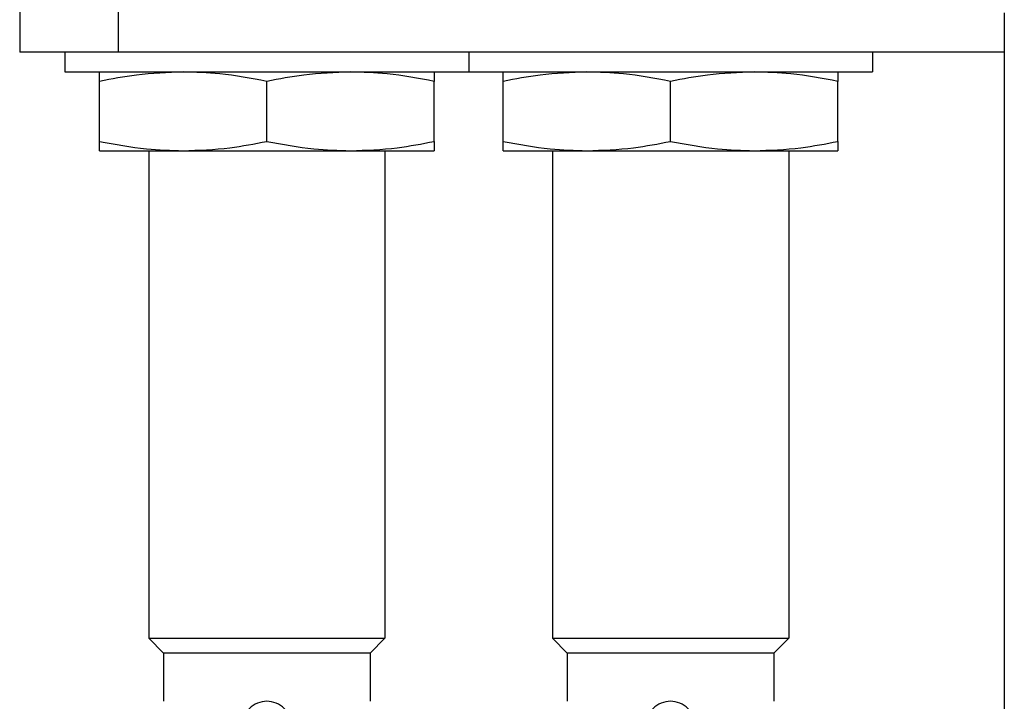
# Model space of a CAD drawing. Units: millimetres. Extents: x 270 to 2467, y 296 to 1594.
# Drawn here: x 793 to 843, y 435 to 469 of the extents above; entities that cross this region are included whole.
import ezdxf

# ---------------------------------------------------------------- set-up
doc = ezdxf.new("R2010")
doc.units = ezdxf.units.MM

msp = doc.modelspace()

# ---------------------------------------------------------------- linework, layer by layer
at = {"color": 7, "linetype": 'Continuous', "lineweight": 25}
for p, q in [((792.804, 470.5), (792.804, 467.5)), ((797.804, 470.5), (797.804, 467.5)), ((842.804, 469.5), (842.804, 357.065)), ((797.804, 467.5), (792.804, 467.5)), ((795.104, 467.5), (795.104, 466.5)), ((842.804, 467.5), (797.804, 467.5)), ((815.604, 467.5), (815.604, 466.5)), ((836.104, 467.5), (836.104, 466.5)), ((795.104, 466.5), (815.604, 466.5)), ((815.604, 466.5), (836.104, 466.5)), ((796.854, 462.979), (796.854, 466.021)), ((805.354, 462.979), (805.354, 466.021)), ((813.854, 462.979), (813.854, 466.021)), ((817.354, 462.979), (817.354, 466.021)), ((825.854, 462.979), (825.854, 466.021)), ((834.354, 462.979), (834.354, 466.021)), ((796.854, 462.5), (801.104, 462.5)), ((799.354, 462.5), (799.354, 437.75)), ((801.104, 462.5), (809.604, 462.5)), ((809.604, 462.5), (813.854, 462.5)), ((811.354, 462.5), (811.354, 437.75)), ((817.354, 462.5), (821.604, 462.5)), ((819.854, 462.5), (819.854, 437.75)), ((821.604, 462.5), (830.104, 462.5)), ((830.104, 462.5), (834.354, 462.5)), ((831.854, 462.5), (831.854, 437.75)), ((799.354, 437.75), (811.354, 437.75)), ((799.354, 437.75), (800.104, 437)), ((811.354, 437.75), (810.604, 437)), ((819.854, 437.75), (831.854, 437.75)), ((819.854, 437.75), (820.604, 437)), ((831.854, 437.75), (831.104, 437)), ((810.604, 437), (800.104, 437)), ((800.104, 437), (800.104, 434.55)), ((810.604, 437), (810.604, 434.55)), ((831.104, 437), (820.604, 437)), ((820.604, 437), (820.604, 434.55)), ((831.104, 437), (831.104, 434.55))]:
    msp.add_line(p, q, dxfattribs=at)
for points, knots in [([(801.104, 466.5), (800.312, 466.471), (798.886, 466.418), (797.479, 466.143), (796.854, 466.021)], [0, 0, 0, 0, 0.555658, 1, 1, 1, 1]), ([(796.854, 466.021), (796.854, 466.173), (796.854, 466.44), (796.854, 466.482), (796.854, 466.5)], [0, 0, 0, 0, 0.564589, 1, 1, 1, 1]), ([(805.354, 466.021), (804.559, 466.173), (803.151, 466.44), (801.725, 466.482), (801.104, 466.5)], [0, 0, 0, 0, 0.5645881, 1, 1, 1, 1]), ([(809.604, 466.5), (808.812, 466.471), (807.386, 466.418), (805.979, 466.143), (805.354, 466.021)], [0, 0, 0, 0, 0.555658, 1, 1, 1, 1]), ([(813.854, 466.021), (813.059, 466.173), (811.651, 466.44), (810.225, 466.482), (809.604, 466.5)], [0, 0, 0, 0, 0.564588, 1, 1, 1, 1]), ([(813.854, 466.5), (813.854, 466.471), (813.854, 466.418), (813.854, 466.143), (813.854, 466.021)], [0, 0, 0, 0, 0.555661, 1, 1, 1, 1]), ([(821.604, 466.5), (820.812, 466.471), (819.386, 466.418), (817.979, 466.143), (817.354, 466.021)], [0, 0, 0, 0, 0.555658, 1, 1, 1, 1]), ([(817.354, 466.021), (817.354, 466.173), (817.354, 466.44), (817.354, 466.482), (817.354, 466.5)], [0, 0, 0, 0, 0.564589, 1, 1, 1, 1]), ([(825.854, 466.021), (825.059, 466.173), (823.651, 466.44), (822.225, 466.482), (821.604, 466.5)], [0, 0, 0, 0, 0.5645881, 1, 1, 1, 1]), ([(830.104, 466.5), (829.312, 466.471), (827.886, 466.418), (826.479, 466.143), (825.854, 466.021)], [0, 0, 0, 0, 0.555658, 1, 1, 1, 1]), ([(834.354, 466.021), (833.559, 466.173), (832.151, 466.44), (830.725, 466.482), (830.104, 466.5)], [0, 0, 0, 0, 0.564588, 1, 1, 1, 1]), ([(834.354, 466.5), (834.354, 466.471), (834.354, 466.418), (834.354, 466.143), (834.354, 466.021)], [0, 0, 0, 0, 0.555661, 1, 1, 1, 1]), ([(796.854, 462.979), (797.649, 462.827), (799.057, 462.56), (800.483, 462.518), (801.104, 462.5)], [0, 0, 0, 0, 0.564588, 1, 1, 1, 1]), ([(796.854, 462.5), (796.854, 462.529), (796.854, 462.582), (796.854, 462.857), (796.854, 462.979)], [0, 0, 0, 0, 0.555661, 1, 1, 1, 1]), ([(801.104, 462.5), (801.897, 462.529), (803.323, 462.582), (804.729, 462.857), (805.354, 462.979)], [0, 0, 0, 0, 0.555658, 1, 1, 1, 1]), ([(805.354, 462.979), (806.149, 462.827), (807.557, 462.56), (808.983, 462.518), (809.604, 462.5)], [0, 0, 0, 0, 0.564588, 1, 1, 1, 1]), ([(809.604, 462.5), (810.397, 462.529), (811.823, 462.582), (813.229, 462.857), (813.854, 462.979)], [0, 0, 0, 0, 0.555658, 1, 1, 1, 1]), ([(813.854, 462.979), (813.854, 462.827), (813.854, 462.56), (813.854, 462.518), (813.854, 462.5)], [0, 0, 0, 0, 0.564589, 1, 1, 1, 1]), ([(817.354, 462.979), (818.149, 462.827), (819.557, 462.56), (820.983, 462.518), (821.604, 462.5)], [0, 0, 0, 0, 0.564588, 1, 1, 1, 1]), ([(817.354, 462.5), (817.354, 462.529), (817.354, 462.582), (817.354, 462.857), (817.354, 462.979)], [0, 0, 0, 0, 0.555661, 1, 1, 1, 1]), ([(821.604, 462.5), (822.397, 462.529), (823.823, 462.582), (825.229, 462.857), (825.854, 462.979)], [0, 0, 0, 0, 0.555658, 1, 1, 1, 1]), ([(825.854, 462.979), (826.649, 462.827), (828.057, 462.56), (829.483, 462.518), (830.104, 462.5)], [0, 0, 0, 0, 0.564588, 1, 1, 1, 1]), ([(830.104, 462.5), (830.897, 462.529), (832.323, 462.582), (833.729, 462.857), (834.354, 462.979)], [0, 0, 0, 0, 0.555658, 1, 1, 1, 1]), ([(834.354, 462.979), (834.354, 462.827), (834.354, 462.56), (834.354, 462.518), (834.354, 462.5)], [0, 0, 0, 0, 0.564589, 1, 1, 1, 1]), ([(806.604, 433.3), (806.586, 433.463), (806.548, 433.791), (806.259, 434.207), (805.846, 434.485), (805.354, 434.582), (804.863, 434.485), (804.45, 434.207), (804.161, 433.791), (804.123, 433.463), (804.104, 433.3)], [0, 0, 0, 0, 0.123804, 0.250005, 0.376113, 0.499998, 0.623873, 0.749978, 0.876186, 1, 1, 1, 1]), ([(827.104, 433.3), (827.086, 433.463), (827.048, 433.791), (826.759, 434.207), (826.346, 434.485), (825.854, 434.582), (825.363, 434.485), (824.95, 434.207), (824.661, 433.791), (824.623, 433.463), (824.604, 433.3)], [0, 0, 0, 0, 0.123804, 0.250005, 0.376113, 0.499998, 0.623873, 0.749978, 0.876186, 1, 1, 1, 1])]:
    msp.add_open_spline(points, degree=3, knots=knots, dxfattribs=at)

doc.saveas('drawing.dxf')
